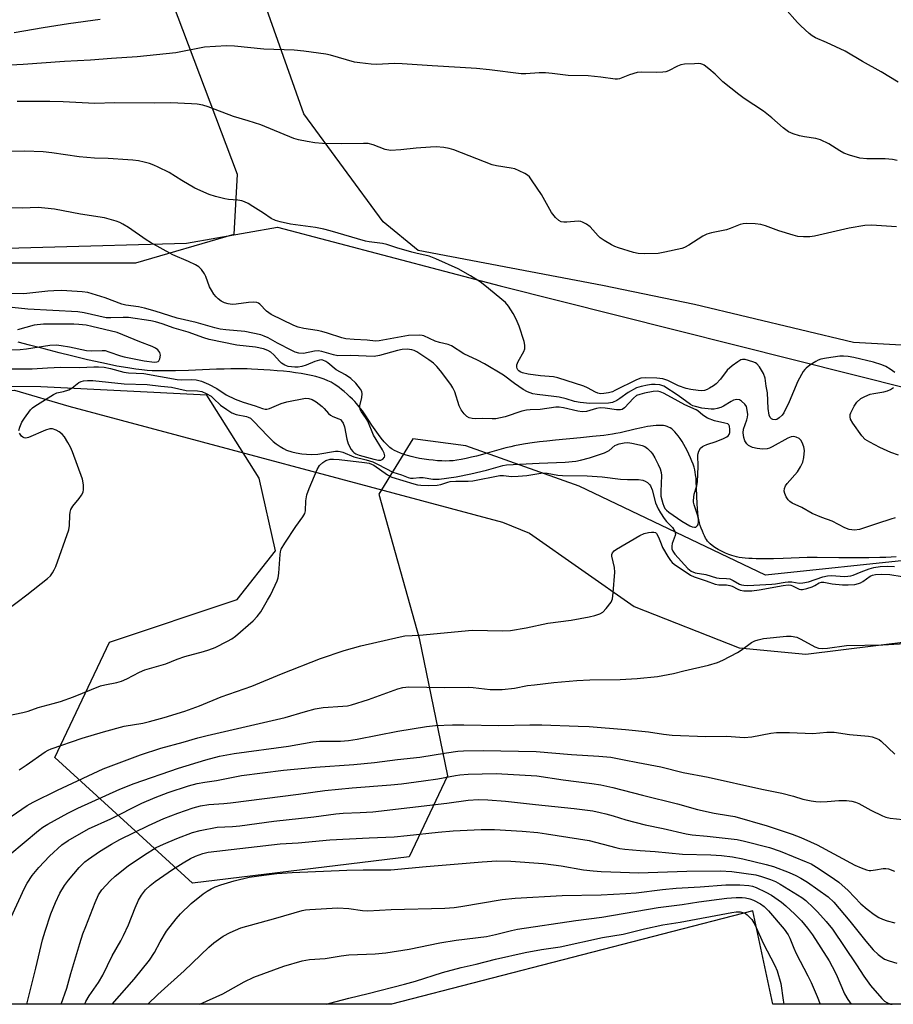
# Model space of a CAD drawing. Units: inches. Extents: x 1189771 to 1195772, y 557456 to 561458.
# Drawn here: x 1192168 to 1192432, y 557456 to 557754 of the extents above; entities that cross this region are included whole.
import ezdxf

# ---------------------------------------------------------------- set-up
doc = ezdxf.new("R2010")
doc.units = ezdxf.units.IN
doc.header["$MEASUREMENT"] = 0
for name, color, linetype in [('HYDRO-Single Line Stream', 4, 'Continuous'), ('NTRL-Pasture Land', 2, 'Continuous'), ('NTRL-Trees', 3, 'Continuous'), ('Undefined', 1, 'Continuous')]:
    doc.layers.add(name, color=color, linetype=linetype)

msp = doc.modelspace()

# ---------------------------------------------------------------- linework, layer by layer
at = {"layer": 'HYDRO-Single Line Stream'}
msp.add_lwpolyline([(1192432.88, 557591.26), (1192431.38, 557591.17), (1192429.73, 557591.09), (1192427.94, 557591.03), (1192424.58, 557590.96), (1192420.81, 557590.94), (1192415.52, 557590.98), (1192408.98, 557591.04), (1192405.97, 557591.03), (1192403.51, 557590.98), (1192398.62, 557590.75), (1192395.7, 557590.65), (1192392.91, 557590.62), (1192390.47, 557590.65), (1192389.28, 557590.7), (1192388.23, 557590.77), (1192387.21, 557590.85), (1192386.23, 557590.97), (1192385.38, 557591.09), (1192384.58, 557591.24), (1192383.82, 557591.41), (1192383.12, 557591.6), (1192382.27, 557591.91), (1192381.19, 557592.36), (1192380.04, 557592.92), (1192379, 557593.48), (1192378.02, 557594.08), (1192377.22, 557594.64), (1192376.54, 557595.18), (1192376.06, 557595.65), (1192375.77, 557596.01), (1192375.48, 557596.44), (1192375.2, 557596.93), (1192374.87, 557597.56), (1192374.56, 557598.24), (1192374.22, 557599.03), (1192373.87, 557599.91), (1192373.59, 557600.68), (1192373.33, 557601.51), (1192373.12, 557602.4), (1192372.95, 557603.46), (1192372.8, 557604.67), (1192372.71, 557605.82), (1192372.63, 557607.23), (1192372.48, 557612.06), (1192372.38, 557614.06), (1192372.3, 557615.06), (1192372.19, 557616.01), (1192372.07, 557616.81), (1192371.91, 557617.57), (1192371.7, 557618.35), (1192371.4, 557619.29), (1192371.07, 557620.18), (1192370.64, 557621.23), (1192370.16, 557622.29), (1192369.7, 557623.25), (1192369.14, 557624.32), (1192368.61, 557625.25), (1192368.07, 557626.14), (1192367.5, 557626.99), (1192366.94, 557627.79), (1192366.43, 557628.43), (1192365.93, 557629), (1192365.43, 557629.51), (1192364.94, 557629.94), (1192364.46, 557630.28), (1192364.02, 557630.51), (1192363.53, 557630.7), (1192362.99, 557630.83), (1192362.41, 557630.93), (1192361.78, 557630.98), (1192361.03, 557630.99), (1192360.23, 557630.96), (1192359.29, 557630.87), (1192358.53, 557630.78), (1192357.64, 557630.64), (1192355.82, 557630.3), (1192353.85, 557629.86), (1192349.33, 557628.79), (1192348.07, 557628.52), (1192347.08, 557628.34), (1192344.39, 557627.97), (1192341.02, 557627.59), (1192337.33, 557627.22), (1192329.78, 557626.5), (1192327.19, 557626.24), (1192324.9, 557625.98), (1192322.7, 557625.7), (1192320.72, 557625.42), (1192318.96, 557625.12), (1192317.42, 557624.82), (1192316.26, 557624.54), (1192314.8, 557624.16), (1192307.66, 557622.19), (1192305.91, 557621.72), (1192304.4, 557621.34), (1192302.73, 557620.96), (1192301.24, 557620.66), (1192299.92, 557620.45), (1192298.8, 557620.31), (1192297.75, 557620.24), (1192296.61, 557620.22), (1192295.39, 557620.25), (1192294.11, 557620.32), (1192292.78, 557620.43), (1192291.43, 557620.59), (1192290.06, 557620.79), (1192288.69, 557621.02), (1192287.35, 557621.3), (1192286.15, 557621.58), (1192284.99, 557621.9), (1192283.88, 557622.24), (1192282.85, 557622.61), (1192281.98, 557622.97), (1192281.1, 557623.39), (1192280.41, 557623.8), (1192280.08, 557624.01), (1192279.67, 557624.33), (1192279.26, 557624.68), (1192278.85, 557625.07), (1192278.43, 557625.49), (1192277.94, 557626.04), (1192277.03, 557627.14), (1192276.21, 557628.23), (1192275.23, 557629.62), (1192274.26, 557631.05), (1192272.4, 557633.87), (1192271.36, 557635.38), (1192270.43, 557636.64), (1192270.02, 557637.15), (1192269.62, 557637.61), (1192269.07, 557638.2), (1192268.33, 557638.94), (1192267.61, 557639.63), (1192266.73, 557640.44), (1192265.84, 557641.23), (1192265.06, 557641.87), (1192264.32, 557642.46), (1192263.65, 557642.97), (1192262.85, 557643.49), (1192261.91, 557644.02), (1192260.89, 557644.49), (1192259.8, 557644.93), (1192258.55, 557645.36), (1192257.24, 557645.74), (1192255.88, 557646.08), (1192254.37, 557646.4), (1192252.82, 557646.68), (1192251.14, 557646.94), (1192249.44, 557647.16), (1192247.53, 557647.37), (1192245.64, 557647.54), (1192243.48, 557647.69), (1192237.87, 557648.02), (1192236.52, 557648.08), (1192235.09, 557648.11), (1192233.49, 557648.12), (1192231.61, 557648.1), (1192229.54, 557648.05), (1192227.2, 557647.98), (1192218.8, 557647.64), (1192214.79, 557647.51), (1192212.68, 557647.47), (1192210.87, 557647.46), (1192209.24, 557647.49), (1192207.81, 557647.54), (1192206.29, 557647.64), (1192204.61, 557647.8), (1192202.86, 557648.02), (1192201.05, 557648.27), (1192199.09, 557648.59), (1192197.08, 557648.95), (1192194.82, 557649.39), (1192192.51, 557649.87), (1192188.24, 557650.84), (1192183.35, 557652.02), (1192179.66, 557652.95), (1192175.15, 557654.11), (1192170.66, 557655.27), (1192167.25, 557656.13)], dxfattribs=at)
at = {"layer": 'NTRL-Pasture Land'}
for points in [[(1192617.4, 557856.11, 0), (1192630.2, 557621.27, 0), (1192604.49, 557619.52, 0), (1192581.42, 557618.56, 0), (1192543.93, 557636.82, 0), (1192518.94, 557647.4, 0), (1192489.14, 557652.2, 0), (1192419.93, 557656.05, 0), (1192371.87, 557667.58, 0), (1192344, 557673.35, 0), (1192308.43, 557680.08, 0), (1192288.25, 557683.92, 0), (1192277.68, 557692.57, 0), (1192253.65, 557725.25, 0), (1192226.73, 557801.19, 0)], [(1192205.59, 557781, 0), (1192233.46, 557706.99, 0), (1192232.5, 557688.73, 0), (1192202.7, 557680.08, 0), (1192158.49, 557680.08, 0), (1192127.68, 557690.72, 0), (1191994.89, 557732.27, 0)]]:
    msp.add_polyline3d(points, dxfattribs=at)
msp.add_polyline3d([(1192385.33, 557563.77, 0), (1192405.52, 557561.85, 0), (1192437.24, 557565.69, 0), (1192517.98, 557588.76, 0), (1192556.43, 557588.76, 0), (1192593.91, 557582.99, 0), (1192634.42, 557575.19, 0), (1192636.74, 557563.48, 0), (1192643.6, 557457.53, 0), (1192643.7, 557455.91, 0), (1192395.58, 557455.94, 0), (1192389.48, 557484.15, 0), (1192280.21, 557455.95, 0), (1192104.39, 557455.97, 0), (1192104.06, 557457.53, 0), (1192085.32, 557547.26, 0), (1192069.02, 557637.25, 0), (1192166.18, 557641.63, 0), (1192182.52, 557636.82, 0), (1192313.72, 557601.74, 0), (1192321.89, 557598.37, 0), (1192353.61, 557576.27, 0)], close=True, dxfattribs=at)
at = {"layer": 'NTRL-Trees'}
for points in [[(1192016.06, 557730.79), (1192057.97, 557722.89), (1192075.46, 557689.76), (1192131.19, 557683.64), (1192218.15, 557686.09), (1192245.7, 557690.99), (1192313.07, 557673.23), (1192437.38, 557642)], [(1192439.22, 557590.56), (1192393.29, 557585.66), (1192336.95, 557612.6), (1192302.66, 557624.85), (1192286.61, 557626.91), (1192276.32, 557610.15), (1192288.57, 557566.67), (1192297.15, 557525.03), (1192285.51, 557500.54), (1192219.98, 557492.57), (1192178.34, 557530.54), (1192194.88, 557565.45), (1192233.46, 557578.31), (1192245.09, 557593.01), (1192240.19, 557615.05), (1192224.27, 557640.16), (1192174.05, 557642.61), (1192101.18, 557643.22), (1192077.3, 557629.75), (1192081.58, 557600.97), (1192084.65, 557559.32), (1192061.37, 557552.59), (1192030.75, 557581.98)]]:
    msp.add_lwpolyline(points, dxfattribs=at)
at = {"layer": 'Undefined'}
for points, elevation in [([(1192432.59, 557603.03), (1192431.24, 557602.67), (1192427.2, 557601.35), (1192421.74, 557599.47), (1192420.28, 557599.28), (1192418.67, 557599.48), (1192417.34, 557600.01), (1192413.49, 557602.05), (1192410.39, 557603.16), (1192407.46, 557604.38), (1192404.31, 557606.13), (1192401.39, 557607.51), (1192400.72, 557607.94), (1192400.14, 557608.48), (1192399.57, 557609.37), (1192399.16, 557610.37), (1192399, 557611.14), (1192399.06, 557611.96), (1192399.37, 557612.71), (1192399.85, 557613.4), (1192403, 557616.98), (1192403.93, 557618.51), (1192404.56, 557619.85), (1192404.9, 557621.29), (1192405.09, 557623.37), (1192404.94, 557624.49), (1192404.45, 557625.78), (1192404.04, 557626.48), (1192403.5, 557627.02), (1192402.63, 557627.48), (1192401.8, 557627.62), (1192401.09, 557627.52), (1192400.1, 557627.16), (1192395.32, 557624.52), (1192394.55, 557624.14), (1192393.77, 557623.88), (1192392.43, 557623.79), (1192390.76, 557623.96), (1192389.43, 557624.32), (1192388.22, 557624.91), (1192387.63, 557625.42), (1192387.08, 557626.33), (1192386.72, 557627.36), (1192386.53, 557628.73), (1192386.65, 557629.88), (1192387.66, 557632.63), (1192387.89, 557633.47), (1192387.96, 557634.29), (1192387.82, 557635.64), (1192387.52, 557636.67), (1192387.07, 557637.37), (1192386.1, 557638.37), (1192385.43, 557638.77), (1192384.69, 557638.85), (1192383.67, 557638.64), (1192382.88, 557638.24), (1192380.6, 557636.78), (1192379.79, 557636.44), (1192378.65, 557636.12), (1192377.79, 557635.95), (1192376.91, 557635.89), (1192374.04, 557636.25), (1192372.09, 557636.67), (1192371.36, 557636.94), (1192370.65, 557637.3), (1192366.86, 557640.03), (1192362.53, 557642.89), (1192361.38, 557643.27), (1192359.95, 557643.38), (1192358.8, 557643.35), (1192357.66, 557643.2), (1192355.7, 557642.76), (1192354.34, 557642.32), (1192351.73, 557640.94), (1192349.28, 557639.12), (1192348.34, 557638.53), (1192347.07, 557637.95), (1192345.8, 557637.69), (1192340.22, 557637.65), (1192337.24, 557637.93), (1192335.49, 557638.24), (1192333.04, 557639.01), (1192330.92, 557639.53), (1192329.32, 557639.78), (1192324.26, 557640.34), (1192322.9, 557640.59), (1192321.32, 557641.14), (1192320.04, 557641.85), (1192317.35, 557643.67), (1192314.09, 557646.14), (1192308.32, 557649.63), (1192306.24, 557650.75), (1192302.08, 557652.64), (1192298.35, 557655.02), (1192297.36, 557655.42), (1192294.71, 557656.07), (1192293.39, 557656.47), (1192289.98, 557658.09), (1192289.44, 557658.22), (1192288.58, 557658.29), (1192285.34, 557658.18), (1192276.45, 557656.6), (1192275.29, 557656.46), (1192272.78, 557656.75), (1192268.84, 557656.94), (1192266.35, 557657.19), (1192265.12, 557657.48), (1192260.81, 557658.94), (1192259.12, 557659.4), (1192257.7, 557659.69), (1192253.65, 557660.28), (1192251.92, 557660.72), (1192250.66, 557661.19), (1192243.77, 557664.5), (1192242.38, 557665.57), (1192240.36, 557667.62), (1192239.93, 557667.94), (1192239.44, 557668.14), (1192238.35, 557668.26), (1192236.92, 557668.2), (1192233.14, 557667.67), (1192231.99, 557667.58), (1192230.81, 557667.72), (1192229.68, 557668.03), (1192228.67, 557668.57), (1192227.74, 557669.24), (1192227.16, 557669.83), (1192226.48, 557670.72), (1192225.7, 557671.88), (1192225.17, 557672.86), (1192224, 557676.04), (1192223.65, 557676.81), (1192222.7, 557678.17), (1192221.9, 557678.94), (1192220.9, 557679.54), (1192218.77, 557680.59), (1192214.05, 557682.61), (1192207.26, 557686.3), (1192205.99, 557687.07), (1192200.62, 557690.83), (1192198.92, 557691.9), (1192197.96, 557692.38), (1192196.9, 557692.76), (1192193.35, 557693.76), (1192186.11, 557694.91), (1192178.23, 557696.38), (1192175.29, 557696.74), (1192173.31, 557696.89), (1192168.49, 557696.7), (1192164.08, 557696.77)], 346), ([(1192167.48, 557629.44), (1192167.7, 557630.45), (1192168.36, 557631.97), (1192169.12, 557633.18), (1192171.01, 557635.68), (1192171.59, 557636.29), (1192172.26, 557636.83), (1192177.91, 557640.39), (1192178.96, 557640.83), (1192180.95, 557641.22), (1192182.54, 557641.78), (1192183.53, 557642.32), (1192185.64, 557643.92), (1192186.29, 557644.24), (1192186.96, 557644.43), (1192188.24, 557644.58), (1192189.83, 557644.58), (1192199.28, 557643.6), (1192206.25, 557643.33), (1192210.36, 557642.85), (1192213.64, 557642.59), (1192218.02, 557641.51), (1192221.49, 557641.42), (1192222.79, 557641.23), (1192224.09, 557640.67), (1192225.59, 557639.79), (1192226.37, 557639.16), (1192228.47, 557637.16), (1192230.4, 557635.77), (1192231.9, 557634.81), (1192233.14, 557634.29), (1192236.3, 557633.65), (1192236.85, 557633.47), (1192237.49, 557633.14), (1192238.46, 557632.3), (1192242.72, 557627.72), (1192244.35, 557626.1), (1192245.24, 557625.41), (1192246.46, 557624.6), (1192247.46, 557624.01), (1192248.46, 557623.54), (1192249.99, 557622.99), (1192251.35, 557622.67), (1192253.03, 557622.43), (1192255.87, 557622.22), (1192257.93, 557622.34), (1192263.21, 557623.16), (1192264.08, 557623.18), (1192264.66, 557623.1), (1192265.5, 557622.85), (1192268.8, 557621.52), (1192272.47, 557620.58), (1192274.55, 557619.93), (1192276.14, 557619.21), (1192280.59, 557616.85), (1192283.19, 557616.05), (1192285.19, 557615.25), (1192285.88, 557615.07), (1192286.69, 557615.05), (1192288.63, 557615.19), (1192289.79, 557615.2), (1192292.71, 557614.77), (1192294.55, 557614.75), (1192299.76, 557615.45), (1192304.22, 557616.32), (1192308.91, 557617.41), (1192313.81, 557618.86), (1192314.92, 557619.1), (1192324.87, 557619.61), (1192332.72, 557619.9), (1192335.97, 557620.17), (1192337.36, 557620.44), (1192340.1, 557621.15), (1192344.58, 557622.72), (1192346.07, 557623.45), (1192347.76, 557624.87), (1192348.27, 557625.12), (1192349.09, 557625.39), (1192350.52, 557625.7), (1192351.68, 557625.78), (1192352.85, 557625.63), (1192355.18, 557625.16), (1192356.03, 557624.93), (1192356.8, 557624.6), (1192357.66, 557623.97), (1192358.61, 557623.02), (1192359.09, 557622.36), (1192359.8, 557621.17), (1192360.86, 557619.17), (1192361.49, 557617.82), (1192361.79, 557616.73), (1192361.89, 557615.89), (1192361.64, 557611), (1192361.69, 557609.6), (1192362.25, 557607.34), (1192362.56, 557606.52), (1192362.9, 557605.9), (1192363.4, 557605.32), (1192364.08, 557604.76), (1192368, 557602), (1192370.4, 557600.64), (1192371.12, 557600.33), (1192371.8, 557600.18), (1192372.21, 557600.25), (1192372.73, 557600.67), (1192372.96, 557601.07), (1192373.09, 557601.8), (1192373.05, 557602.6), (1192372.88, 557603.69), (1192371.71, 557606.97), (1192371.54, 557607.8), (1192371.52, 557608.33), (1192371.77, 557610.17), (1192372.54, 557612.75), (1192372.75, 557613.9), (1192372.91, 557618.53), (1192372.89, 557621.99), (1192372.93, 557622.52), (1192373.12, 557623.24), (1192373.66, 557624.08), (1192374.24, 557624.6), (1192374.66, 557624.86), (1192375.56, 557625.24), (1192378.37, 557626.08), (1192380.56, 557627), (1192381.58, 557627.53), (1192382.01, 557627.85), (1192382.29, 557628.23), (1192382.49, 557628.86), (1192382.57, 557629.71), (1192382.44, 557630.77), (1192382.22, 557631.18), (1192381.9, 557631.42), (1192381.01, 557631.71), (1192377.92, 557632.41), (1192375.82, 557633.22), (1192374.34, 557634.06), (1192372.87, 557635.41), (1192372.35, 557635.73), (1192368.91, 557637.22), (1192364.93, 557639.48), (1192362.44, 557640.76), (1192361.49, 557641.16), (1192360.69, 557641.32), (1192359.35, 557641.21), (1192356.73, 557640.7), (1192355.3, 557640.37), (1192354.31, 557640), (1192353.34, 557639.25), (1192350.64, 557636.31), (1192349.98, 557635.84), (1192349.42, 557635.66), (1192348.29, 557635.67), (1192344.77, 557636.21), (1192343.32, 557636.29), (1192342.2, 557636.1), (1192339.14, 557635.22), (1192337.82, 557635.09), (1192336.5, 557635.3), (1192332.21, 557636.32), (1192330.91, 557636.46), (1192329.85, 557636.47), (1192325.2, 557635.81), (1192322.09, 557635.72), (1192320.99, 557635.6), (1192319.57, 557635.25), (1192314.52, 557633.6), (1192311.72, 557633.03), (1192310.61, 557632.96), (1192307.85, 557633.05), (1192305.7, 557632.94), (1192304.54, 557633.09), (1192303.71, 557633.32), (1192302.97, 557633.71), (1192302.17, 557634.52), (1192301.29, 557635.68), (1192300.64, 557636.96), (1192299.3, 557641.11), (1192298.76, 557642.38), (1192298.09, 557643.4), (1192295, 557647.52), (1192293.94, 557648.81), (1192292.9, 557649.82), (1192291.47, 557650.87), (1192287.8, 557653.23), (1192287.08, 557653.61), (1192286.33, 557653.87), (1192284.96, 557654.06), (1192283.39, 557653.92), (1192282.01, 557653.61), (1192276.58, 557652.12), (1192274.89, 557651.84), (1192267.76, 557652.12), (1192263.91, 557652.08), (1192262.63, 557652.32), (1192259.1, 557653.32), (1192258, 557653.5), (1192256.89, 557653.42), (1192253.53, 557652.79), (1192252.11, 557652.86), (1192251.08, 557653.15), (1192250.05, 557653.61), (1192245.67, 557655.84), (1192242.89, 557657.47), (1192241.68, 557658.03), (1192240.66, 557658.4), (1192235.77, 557659.44), (1192230.07, 557659.87), (1192228.39, 557660.11), (1192226.7, 557660.47), (1192221.11, 557662.12), (1192215.29, 557663.45), (1192208.72, 557665.53), (1192205.43, 557666.48), (1192203.64, 557666.86), (1192199.85, 557667.37), (1192198.56, 557667.67), (1192193.55, 557669.58), (1192188.34, 557671.16), (1192186.62, 557671.39), (1192181.99, 557671.71), (1192180.28, 557671.75), (1192178.01, 557671.71), (1192176.26, 557671.58), (1192168.98, 557670.74), (1192165.17, 557670.86)], 344), ([(1192165.01, 557648.06), (1192171.48, 557648.09), (1192176.09, 557648.43), (1192180.15, 557648.6), (1192185.92, 557648.5), (1192190.14, 557648.74), (1192191.52, 557648.74), (1192193.27, 557648.57), (1192195.22, 557648.2), (1192199.19, 557647.08), (1192200.58, 557646.94), (1192205.23, 557646.73), (1192215.38, 557644.86), (1192216.6, 557644.76), (1192219.79, 557644.89), (1192221.13, 557644.8), (1192222.74, 557644.35), (1192224.85, 557643.47), (1192227.35, 557642.11), (1192230.2, 557640.22), (1192232.93, 557638.93), (1192235.26, 557637.99), (1192238.96, 557636.89), (1192241.18, 557636.07), (1192241.95, 557635.87), (1192242.47, 557635.87), (1192243.25, 557636.07), (1192246.76, 557637.65), (1192248.51, 557638.13), (1192254.16, 557639.19), (1192255.18, 557639.14), (1192256.14, 557638.83), (1192257.41, 557638.1), (1192259.2, 557636.73), (1192259.81, 557636.14), (1192261.11, 557634.61), (1192261.69, 557634.06), (1192262.4, 557633.67), (1192264.26, 557633.02), (1192264.7, 557632.76), (1192265.07, 557632.37), (1192265.51, 557631.65), (1192265.92, 557630.57), (1192266.69, 557626.88), (1192267.11, 557625.45), (1192267.98, 557623.75), (1192268.45, 557623.1), (1192268.8, 557622.76), (1192269.37, 557622.39), (1192270.39, 557622), (1192274.87, 557620.81), (1192276.27, 557620.53), (1192276.94, 557620.53), (1192277.59, 557620.81), (1192278.06, 557621.37), (1192278.14, 557621.83), (1192277.93, 557622.58), (1192277.43, 557623.62), (1192274.77, 557628.03), (1192273.05, 557632.29), (1192272.56, 557633.11), (1192271.13, 557635.1), (1192270.72, 557635.85), (1192270.57, 557636.37), (1192270.58, 557636.87), (1192271.21, 557639.48), (1192271.34, 557640.52), (1192271.21, 557641.27), (1192270.84, 557642), (1192269.42, 557643.81), (1192267.92, 557645.14), (1192266.29, 557646.29), (1192263.4, 557647.82), (1192260.94, 557649.9), (1192260.27, 557650.37), (1192259.39, 557650.72), (1192258.9, 557650.78), (1192258.36, 557650.72), (1192257, 557650.36), (1192254.38, 557649.21), (1192253.06, 557648.81), (1192251.98, 557648.64), (1192250.89, 557648.57), (1192248.95, 557648.78), (1192247.87, 557649.19), (1192246.88, 557649.82), (1192246.26, 557650.41), (1192244.54, 557652.33), (1192243.64, 557653.11), (1192242.75, 557653.61), (1192241.5, 557654.11), (1192239.07, 557654.66), (1192233.43, 557655.25), (1192225.01, 557656.95), (1192223.37, 557657.46), (1192218.63, 557659.16), (1192214.42, 557660.43), (1192210.81, 557661.75), (1192208.83, 557662.33), (1192207.42, 557662.61), (1192200.62, 557663.58), (1192199.03, 557663.63), (1192195.23, 557663.49), (1192193.85, 557663.57), (1192187.17, 557665.05), (1192185.33, 557665.32), (1192170.16, 557666.18), (1192157.72, 557667.42)], 342), ([(1192164.05, 557653.83), (1192167.84, 557653.93), (1192169.76, 557654.14), (1192176.77, 557655.23), (1192178.88, 557655.32), (1192180.27, 557655.17), (1192182.81, 557654.73), (1192187.88, 557653.62), (1192189.47, 557653.53), (1192192.69, 557653.69), (1192193.55, 557653.6), (1192194.67, 557653.28), (1192198.15, 557652.01), (1192199.31, 557651.69), (1192205.31, 557650.53), (1192208.51, 557650.15), (1192209.23, 557650.18), (1192209.62, 557650.33), (1192209.78, 557650.48), (1192210.09, 557651.15), (1192210.25, 557652.25), (1192210.09, 557653.03), (1192209.46, 557653.89), (1192208.8, 557654.39), (1192207.78, 557654.86), (1192204.02, 557656.24), (1192197.2, 557659.08), (1192189.51, 557660.93), (1192187.82, 557661.26), (1192185.55, 557661.54), (1192184.13, 557661.62), (1192176.64, 557661.64), (1192174.91, 557661.58), (1192172.07, 557661.26), (1192167.08, 557659.85)], 340), ([(1192164.02, 557575.33), (1192169.89, 557579.76), (1192176.15, 557584.72), (1192177, 557585.52), (1192177.63, 557586.37), (1192178.16, 557587.29), (1192178.62, 557588.37), (1192182.57, 557599.36), (1192182.81, 557600.75), (1192182.82, 557603.87), (1192182.97, 557604.74), (1192183.22, 557605.58), (1192183.79, 557606.59), (1192185.69, 557608.91), (1192186.37, 557609.86), (1192186.86, 557610.84), (1192187.05, 557611.63), (1192187.01, 557613.06), (1192186.69, 557614.78), (1192183.7, 557623.04), (1192183.12, 557624.37), (1192182.29, 557625.86), (1192181.24, 557627.55), (1192180.55, 557628.39), (1192179.69, 557629.06), (1192178.69, 557629.58), (1192177.65, 557629.95), (1192176.86, 557630), (1192175.52, 557629.59), (1192170.35, 557627.37), (1192169.55, 557627.17), (1192169.06, 557627.19), (1192168.63, 557627.41), (1192168.25, 557627.77), (1192167.64, 557628.69)], 344), ([(1192163.26, 557543.03), (1192168.61, 557544.18), (1192170.28, 557544.61), (1192173.29, 557545.71), (1192177.85, 557546.88), (1192180.04, 557547.54), (1192183.96, 557548.87), (1192192.11, 557552.19), (1192193.46, 557552.54), (1192197.1, 557553.26), (1192198.48, 557553.68), (1192200.07, 557554.35), (1192203.94, 557556.38), (1192205.57, 557557.02), (1192211.94, 557558.93), (1192215.33, 557560.28), (1192217.67, 557561.09), (1192223.33, 557562.59), (1192224.95, 557563.12), (1192226.81, 557563.87), (1192230.57, 557565.71), (1192231.84, 557566.43), (1192232.97, 557567.25), (1192238.37, 557571.85), (1192239.53, 557573.17), (1192240.6, 557574.57), (1192242.69, 557578.11), (1192243.53, 557579.68), (1192244.95, 557582.66), (1192245.56, 557584.03), (1192245.85, 557584.86), (1192246.06, 557586.31), (1192246.46, 557591.93), (1192246.58, 557592.79), (1192246.83, 557593.61), (1192247.86, 557595.36), (1192251.25, 557600.46), (1192253.34, 557603.36), (1192253.93, 557604.37), (1192254.14, 557605.15), (1192254.26, 557608.19), (1192254.59, 557610.01), (1192255.29, 557611.96), (1192257.68, 557617.7), (1192258.44, 557618.83), (1192259.39, 557619.8), (1192260.34, 557620.34), (1192261.62, 557620.74), (1192262.68, 557620.82), (1192264.34, 557620.71), (1192272.04, 557619.79), (1192273.44, 557619.54), (1192274.1, 557619.3), (1192274.79, 557618.94), (1192278.97, 557616.05), (1192280.25, 557615.33), (1192286.93, 557613.28), (1192288.03, 557613.05), (1192289.04, 557612.95), (1192291.46, 557612.84), (1192294.03, 557612.94), (1192295.14, 557613.11), (1192297.23, 557613.87), (1192297.94, 557614.03), (1192299.6, 557614.16), (1192303.35, 557614.17), (1192304.75, 557614.26), (1192312.94, 557615.81), (1192314.02, 557615.84), (1192316.43, 557615.56), (1192318.48, 557615.62), (1192321.12, 557615.85), (1192325.92, 557616.64), (1192327.3, 557616.55), (1192330.47, 557615.98), (1192331.86, 557615.81), (1192339.37, 557615.75), (1192343.92, 557615.4), (1192349.48, 557614.71), (1192351.53, 557614.64), (1192354.86, 557614.66), (1192356.22, 557614.46), (1192356.94, 557614.15), (1192357.61, 557613.7), (1192358.2, 557613.14), (1192358.5, 557612.72), (1192358.99, 557611.53), (1192360.05, 557607.59), (1192360.82, 557605.81), (1192361.58, 557604.51), (1192362.7, 557602.85), (1192363.41, 557601.96), (1192365.14, 557600.08), (1192365.86, 557598.92), (1192366.05, 557598.17), (1192366, 557597.65), (1192365.12, 557595.27), (1192364.94, 557594.45), (1192365, 557593.66), (1192365.29, 557592.96), (1192365.93, 557592.05), (1192369.81, 557587.67), (1192370.83, 557586.88), (1192372, 557586.45), (1192375.31, 557585.9), (1192378.52, 557584.9), (1192379.34, 557584.8), (1192381.52, 557584.74), (1192382.52, 557584.55), (1192383.51, 557584.13), (1192385.43, 557583), (1192386.08, 557582.75), (1192386.78, 557582.64), (1192387.93, 557582.62), (1192395.23, 557582.93), (1192396.39, 557583.07), (1192399.29, 557583.63), (1192400.16, 557583.72), (1192401.24, 557583.65), (1192403.45, 557583.26), (1192404.59, 557583.33), (1192406.29, 557583.72), (1192410.68, 557585.18), (1192412.05, 557585.5), (1192413.15, 557585.55), (1192417.31, 557585.32), (1192419.09, 557585.46), (1192419.8, 557585.68), (1192422.25, 557586.74), (1192424.67, 557587.6), (1192426.12, 557587.99), (1192428.03, 557588.28), (1192430.36, 557588.39), (1192432.38, 557588.37)], 346), ([(1192222.17, 557455.95), (1192229.16, 557459.12), (1192235.64, 557462.69), (1192238.5, 557464.08), (1192247.57, 557467.42), (1192253.15, 557469.09), (1192255.4, 557469.51), (1192260.1, 557469.74), (1192264.97, 557470.56), (1192267.23, 557470.84), (1192275.27, 557471.22), (1192278.48, 557471.52), (1192285.48, 557472.57), (1192294.78, 557474.46), (1192299.73, 557475.33), (1192308.93, 557476.39), (1192311.66, 557476.98), (1192316.52, 557478.26), (1192318.3, 557478.62), (1192335.94, 557481.22), (1192343.85, 557482.29), (1192360.87, 557485.14), (1192368.12, 557486.08), (1192373.19, 557486.94), (1192381.61, 557488.01), (1192384.47, 557488.2), (1192386.21, 557488.2), (1192387.31, 557488.1), (1192388.61, 557487.81), (1192389.68, 557487.39), (1192391.76, 557486.3), (1192392.95, 557485.47), (1192394.18, 557484.22), (1192398.96, 557478.63), (1192400.22, 557476.94), (1192400.7, 557475.93), (1192401.86, 557472.88), (1192402.58, 557471.25), (1192406.16, 557464.48), (1192407.12, 557462.51), (1192408.97, 557458.26), (1192409.9, 557455.94)], 366), ([(1192260.48, 557455.95), (1192261.56, 557456.27), (1192267.29, 557457.78), (1192273.13, 557459.18), (1192284.07, 557461.97), (1192287.41, 557462.93), (1192295.57, 557465.54), (1192301.3, 557467.09), (1192305.81, 557468.08), (1192311.66, 557469.55), (1192320.58, 557471.55), (1192325.57, 557472.46), (1192331.21, 557473.32), (1192343.99, 557476.1), (1192350.25, 557477.1), (1192356.71, 557478.75), (1192362.3, 557479.99), (1192367.46, 557480.74), (1192383.09, 557483.71), (1192384.46, 557483.87), (1192385.66, 557483.84), (1192386.78, 557483.57), (1192387.29, 557483.34), (1192387.75, 557483.01), (1192389.15, 557481.53), (1192390.09, 557480.04), (1192392.59, 557474.4), (1192396.09, 557467.63), (1192396.8, 557466.04), (1192397.95, 557462.2), (1192398.61, 557457.18), (1192398.85, 557455.94)], 368)]:
    msp.add_lwpolyline(points, dxfattribs=dict(at, elevation=elevation))
for points in [[(1192433.41, 557734.8, 354), (1192428.29, 557737.9, 354), (1192422.69, 557741.03, 354), (1192417.39, 557744.14, 354), (1192411.8, 557746.8, 354), (1192408.4, 557748.21, 354), (1192407.45, 557748.79, 354), (1192406.56, 557749.51, 354), (1192403.98, 557751.85, 354), (1192402.95, 557752.88, 354), (1192399.09, 557757.32, 354)], [(1192192.03, 557753.77, 354), (1192182.49, 557752.48, 354), (1192174.84, 557751.27, 354), (1192166.01, 557749.75, 354)], [(1192433.19, 557711.14, 352), (1192431.77, 557711.44, 352), (1192429.47, 557711.62, 352), (1192424, 557711.58, 352), (1192421.82, 557711.86, 352), (1192418.7, 557712.71, 352), (1192417.05, 557713.3, 352), (1192415.81, 557713.99, 352), (1192412.45, 557716.15, 352), (1192409.95, 557717.39, 352), (1192408.56, 557717.76, 352), (1192405.1, 557718.31, 352), (1192403.65, 557718.61, 352), (1192401.64, 557719.2, 352), (1192400.3, 557719.82, 352), (1192398.61, 557721.01, 352), (1192395.19, 557724.04, 352), (1192392.72, 557726.01, 352), (1192386.91, 557729.85, 352), (1192385.25, 557731.05, 352), (1192380.43, 557734.89, 352), (1192378.08, 557737.22, 352), (1192376.13, 557738.88, 352), (1192374.78, 557739.9, 352), (1192374.31, 557740.16, 352), (1192373.79, 557740.32, 352), (1192372.95, 557740.4, 352), (1192371.79, 557740.37, 352), (1192368.86, 557740.2, 352), (1192367.71, 557740.04, 352), (1192366.7, 557739.67, 352), (1192363.97, 557738.21, 352), (1192363.13, 557737.95, 352), (1192362.26, 557737.8, 352), (1192360.48, 557737.71, 352), (1192355.68, 557737.84, 352), (1192354.52, 557737.74, 352), (1192352.13, 557737.03, 352), (1192349.14, 557735.83, 352), (1192348.59, 557735.71, 352), (1192347.79, 557735.66, 352), (1192343.53, 557736.27, 352), (1192339.68, 557736.73, 352), (1192333.66, 557736.78, 352), (1192328.75, 557737.46, 352), (1192326.78, 557737.59, 352), (1192324.84, 557737.58, 352), (1192320.79, 557737.31, 352), (1192319.36, 557737.32, 352), (1192309.84, 557738.55, 352), (1192305.85, 557738.94, 352), (1192300.9, 557739.28, 352), (1192292.52, 557739.7, 352), (1192283.38, 557740.38, 352), (1192281.03, 557740.42, 352), (1192275.76, 557740.19, 352), (1192274.03, 557740.26, 352), (1192270.59, 557740.62, 352), (1192268.98, 557740.9, 352), (1192261.77, 557742.96, 352), (1192260.34, 557743.3, 352), (1192253.65, 557744.19, 352), (1192250.73, 557744.47, 352), (1192241.56, 557744.81, 352), (1192232.73, 557745.67, 352), (1192230.29, 557745.81, 352), (1192223.58, 557745.4, 352), (1192214.94, 557743.65, 352), (1192203.25, 557742.45, 352), (1192195.45, 557741.94, 352), (1192189.08, 557741.43, 352), (1192181.22, 557741.03, 352), (1192168.76, 557740.11, 352), (1192162.87, 557739.82, 352)], [(1192432.91, 557691.01, 350), (1192425.36, 557691.51, 350), (1192423.41, 557691.47, 350), (1192418.65, 557690.6, 350), (1192408.15, 557688.24, 350), (1192406.72, 557688.05, 350), (1192404.77, 557688.03, 350), (1192403.1, 557688.14, 350), (1192401.71, 557688.48, 350), (1192397.31, 557689.84, 350), (1192393.27, 557691.32, 350), (1192391.9, 557691.73, 350), (1192390.2, 557691.95, 350), (1192387.63, 557692.09, 350), (1192386.58, 557691.98, 350), (1192385.61, 557691.73, 350), (1192382.63, 557690.51, 350), (1192381.53, 557690.13, 350), (1192376.96, 557689.25, 350), (1192375.59, 557688.87, 350), (1192374.31, 557688.18, 350), (1192370.11, 557685.46, 350), (1192368.82, 557684.78, 350), (1192368, 557684.49, 350), (1192362.86, 557683.37, 350), (1192360.85, 557683.01, 350), (1192356.8, 557682.84, 350), (1192354.76, 557682.98, 350), (1192353.34, 557683.32, 350), (1192348.82, 557684.67, 350), (1192347.72, 557685.06, 350), (1192346.69, 557685.57, 350), (1192344.5, 557686.94, 350), (1192343.34, 557687.76, 350), (1192342.69, 557688.36, 350), (1192340.28, 557691, 350), (1192339.16, 557691.83, 350), (1192337.96, 557692.49, 350), (1192337.45, 557692.66, 350), (1192336.63, 557692.74, 350), (1192333.2, 557692.45, 350), (1192332.35, 557692.44, 350), (1192331.53, 557692.6, 350), (1192330.79, 557692.97, 350), (1192329.78, 557693.89, 350), (1192328.58, 557695.42, 350), (1192325.57, 557700.8, 350), (1192322.76, 557704.98, 350), (1192321.88, 557706.15, 350), (1192321.27, 557706.72, 350), (1192320.56, 557707.16, 350), (1192318.78, 557708.02, 350), (1192317.48, 557708.55, 350), (1192316.35, 557708.83, 350), (1192311.96, 557709.49, 350), (1192310.63, 557709.81, 350), (1192299.02, 557714.31, 350), (1192297.63, 557714.73, 350), (1192295.96, 557715, 350), (1192293.71, 557715.22, 350), (1192291.96, 557715.18, 350), (1192287.59, 557714.89, 350), (1192283.04, 557714.29, 350), (1192279.85, 557714.13, 350), (1192278.26, 557714.46, 350), (1192274.67, 557715.83, 350), (1192273.14, 557716.21, 350), (1192271.7, 557716.26, 350), (1192264.96, 557716.13, 350), (1192259.32, 557716.3, 350), (1192256.96, 557716.44, 350), (1192254.63, 557716.86, 350), (1192252.01, 557717.4, 350), (1192250.59, 557717.79, 350), (1192240.61, 557721.87, 350), (1192236.82, 557723.13, 350), (1192232.41, 557724.46, 350), (1192224.69, 557727.34, 350), (1192223.06, 557727.8, 350), (1192221.43, 557728.15, 350), (1192219.66, 557728.3, 350), (1192213.43, 557728.56, 350), (1192208.44, 557728.48, 350), (1192196.42, 557728.58, 350), (1192190.45, 557728.34, 350), (1192180.87, 557728.84, 350), (1192176.85, 557728.96, 350), (1192166.95, 557728.91, 350)], [(1192432.42, 557646.99, 348), (1192430.99, 557648.04, 348), (1192429.74, 557648.79, 348), (1192428.46, 557649.32, 348), (1192426.02, 557650.08, 348), (1192420.02, 557651.49, 348), (1192418.31, 557651.82, 348), (1192416.91, 557651.94, 348), (1192415.78, 557651.89, 348), (1192411.77, 557651.31, 348), (1192410.07, 557650.99, 348), (1192409.26, 557650.71, 348), (1192408.5, 557650.3, 348), (1192406.77, 557649.2, 348), (1192405.59, 557648.34, 348), (1192405.18, 557647.95, 348), (1192404.68, 557647.29, 348), (1192403.05, 557644.33, 348), (1192400.43, 557638.12, 348), (1192398.82, 557634.75, 348), (1192398.33, 557634.04, 348), (1192397.5, 557633.24, 348), (1192396.78, 557632.81, 348), (1192396.27, 557632.69, 348), (1192395.52, 557632.75, 348), (1192395.13, 557632.95, 348), (1192394.71, 557633.42, 348), (1192394.43, 557634.12, 348), (1192394.17, 557636.06, 348), (1192393.95, 557640.83, 348), (1192393.52, 557642.84, 348), (1192393.2, 557645.32, 348), (1192392.67, 557646.67, 348), (1192391.48, 557648.74, 348), (1192390.74, 557649.61, 348), (1192390.27, 557649.92, 348), (1192389.46, 557650.26, 348), (1192387.2, 557650.93, 348), (1192386.38, 557650.96, 348), (1192385.87, 557650.8, 348), (1192384.9, 557650.22, 348), (1192383.25, 557649.01, 348), (1192381.69, 557647.69, 348), (1192379.72, 557645, 348), (1192378.44, 557643.59, 348), (1192377.56, 557642.93, 348), (1192376.38, 557642.21, 348), (1192375.65, 557641.84, 348), (1192374.88, 557641.59, 348), (1192374.09, 557641.48, 348), (1192372.97, 557641.53, 348), (1192370.73, 557641.84, 348), (1192369.35, 557642.13, 348), (1192366.96, 557642.97, 348), (1192363.77, 557644.58, 348), (1192362.23, 557645.12, 348), (1192360.49, 557645.32, 348), (1192356.95, 557645.43, 348), (1192355.56, 557645.26, 348), (1192354.25, 557644.82, 348), (1192347.78, 557641.52, 348), (1192346.99, 557641.19, 348), (1192345.87, 557640.88, 348), (1192344.45, 557640.63, 348), (1192343.36, 557640.58, 348), (1192342.61, 557640.71, 348), (1192341.85, 557641.01, 348), (1192339.42, 557642.36, 348), (1192338.38, 557642.82, 348), (1192330.5, 557645.36, 348), (1192329.17, 557645.64, 348), (1192325.28, 557645.95, 348), (1192321.54, 557646.5, 348), (1192319.83, 557646.88, 348), (1192319.1, 557647.2, 348), (1192318.69, 557647.48, 348), (1192318.38, 557647.81, 348), (1192318.16, 557648.2, 348), (1192318.06, 557648.64, 348), (1192318.09, 557649.33, 348), (1192318.51, 557650.36, 348), (1192320.24, 557653.37, 348), (1192320.48, 557654.17, 348), (1192320.51, 557655.3, 348), (1192320.27, 557656.41, 348), (1192318.77, 557660.99, 348), (1192317.87, 557663.08, 348), (1192316.97, 557664.86, 348), (1192315.55, 557667.01, 348), (1192314.64, 557668.12, 348), (1192308.45, 557673.33, 348), (1192307.03, 557674.39, 348), (1192304.08, 557676.28, 348), (1192300.31, 557678.36, 348), (1192293.55, 557681.38, 348), (1192291.62, 557682.15, 348), (1192290.3, 557682.5, 348), (1192287.96, 557682.95, 348), (1192286.28, 557683.4, 348), (1192281.82, 557684.68, 348), (1192278.78, 557685.75, 348), (1192277.41, 557686, 348), (1192273.47, 557686.47, 348), (1192272.32, 557686.69, 348), (1192261.67, 557689.89, 348), (1192259.74, 557690.39, 348), (1192257.2, 557690.86, 348), (1192249.64, 557691.89, 348), (1192246.46, 557692.56, 348), (1192245.04, 557692.95, 348), (1192243.73, 557693.58, 348), (1192241.46, 557695.14, 348), (1192238.26, 557697.18, 348), (1192236.77, 557698.1, 348), (1192235.74, 557698.62, 348), (1192234.9, 557698.9, 348), (1192233.74, 557699.14, 348), (1192230.84, 557699.34, 348), (1192229.71, 557699.5, 348), (1192226.93, 557700.22, 348), (1192225.01, 557700.83, 348), (1192220.73, 557702.78, 348), (1192216.76, 557705.1, 348), (1192212.93, 557707.47, 348), (1192209.61, 557709.14, 348), (1192208.31, 557709.73, 348), (1192206.98, 557710.19, 348), (1192205.35, 557710.64, 348), (1192203.66, 557710.97, 348), (1192201.94, 557711.23, 348), (1192200.45, 557711.35, 348), (1192194.5, 557711.7, 348), (1192190.33, 557711.8, 348), (1192185.74, 557712.17, 348), (1192177.4, 557713.46, 348), (1192174.76, 557713.75, 348), (1192169.25, 557713.93, 348), (1192159.99, 557713.73, 348)], [(1192433.57, 557622.02, 348), (1192431.24, 557622.79, 348), (1192427.95, 557624.31, 348), (1192424.9, 557625.89, 348), (1192423.46, 557626.78, 348), (1192422.47, 557627.81, 348), (1192419.73, 557631.63, 348), (1192419.03, 557632.87, 348), (1192418.9, 557633.6, 348), (1192418.97, 557634.33, 348), (1192419.12, 557634.83, 348), (1192420.16, 557636.83, 348), (1192420.97, 557637.99, 348), (1192422.18, 557639.11, 348), (1192423.39, 557639.78, 348), (1192424.94, 557640.4, 348), (1192426.11, 557640.66, 348), (1192429.07, 557641.13, 348), (1192430.22, 557641.42, 348), (1192431.16, 557641.87, 348), (1192432.01, 557642.48, 348)], [(1192167.51, 557526.78, 348), (1192169.66, 557528.21, 348), (1192175.39, 557532.27, 348), (1192176.28, 557532.8, 348), (1192177.23, 557533.21, 348), (1192186.62, 557536.39, 348), (1192193.08, 557538.33, 348), (1192199.29, 557540, 348), (1192204.91, 557540.96, 348), (1192206.93, 557541.43, 348), (1192211.41, 557542.67, 348), (1192217.7, 557544.58, 348), (1192222.09, 557546.2, 348), (1192228.69, 557548.9, 348), (1192237.92, 557552.1, 348), (1192246.87, 557555.81, 348), (1192258.69, 557560.53, 348), (1192265.87, 557562.93, 348), (1192270.87, 557564.28, 348), (1192282.75, 557567.08, 348), (1192284.24, 557567.34, 348), (1192288.6, 557567.57, 348), (1192304.55, 557569.06, 348), (1192313.89, 557568.89, 348), (1192316.22, 557569.01, 348), (1192320.89, 557569.77, 348), (1192327.45, 557571.22, 348), (1192334.53, 557572.12, 348), (1192339.98, 557573.09, 348), (1192341.64, 557573.46, 348), (1192343.21, 557573.98, 348), (1192344.15, 557574.53, 348), (1192345.16, 557575.59, 348), (1192346.59, 557577.5, 348), (1192346.85, 557578.02, 348), (1192347.02, 557578.57, 348), (1192347.25, 557580.32, 348), (1192347.78, 557586.57, 348), (1192347.63, 557588.02, 348), (1192346.86, 557591.4, 348), (1192346.84, 557591.92, 348), (1192347.01, 557592.47, 348), (1192347.56, 557593.04, 348), (1192348.27, 557593.52, 348), (1192355.34, 557597.7, 348), (1192356.61, 557598.28, 348), (1192357.97, 557598.6, 348), (1192358.79, 557598.71, 348), (1192359.55, 557598.72, 348), (1192359.99, 557598.59, 348), (1192360.33, 557598.31, 348), (1192360.96, 557597.24, 348), (1192361.73, 557595.14, 348), (1192362.2, 557594.09, 348), (1192363.75, 557591.3, 348), (1192364.55, 557590.11, 348), (1192365.07, 557589.56, 348), (1192365.72, 557589.04, 348), (1192370.66, 557585.65, 348), (1192371.71, 557585.17, 348), (1192375.32, 557584.02, 348), (1192378.07, 557582.96, 348), (1192379.2, 557582.79, 348), (1192381.49, 557582.74, 348), (1192382.54, 557582.62, 348), (1192383.25, 557582.37, 348), (1192384.93, 557581.51, 348), (1192385.68, 557581.21, 348), (1192386.72, 557580.99, 348), (1192387.78, 557580.92, 348), (1192389.15, 557580.99, 348), (1192391.45, 557581.24, 348), (1192398.69, 557582.58, 348), (1192400.13, 557582.76, 348), (1192400.93, 557582.69, 348), (1192401.46, 557582.5, 348), (1192403.47, 557581.42, 348), (1192403.98, 557581.33, 348), (1192404.51, 557581.35, 348), (1192405.85, 557581.65, 348), (1192407.45, 557582.18, 348), (1192408.2, 557582.53, 348), (1192409.55, 557583.36, 348), (1192410.26, 557583.6, 348), (1192411.01, 557583.56, 348), (1192413.46, 557583.1, 348), (1192416.62, 557582.78, 348), (1192418.32, 557582.74, 348), (1192420.31, 557582.9, 348), (1192421.42, 557583.13, 348), (1192422.08, 557583.4, 348), (1192422.74, 557583.77, 348), (1192424.99, 557585.42, 348), (1192425.73, 557585.74, 348), (1192426.6, 557585.91, 348), (1192428.31, 557585.97, 348), (1192430.91, 557585.9, 348), (1192434.7, 557585.34, 348)], [(1192165.09, 557512.7, 350), (1192170.01, 557516, 350), (1192171.79, 557517.06, 350), (1192179.09, 557520.68, 350), (1192192.91, 557527.09, 350), (1192196.18, 557528.37, 350), (1192204.25, 557531.36, 350), (1192210.37, 557533.41, 350), (1192217.11, 557535.2, 350), (1192221.61, 557536.52, 350), (1192224.46, 557537.24, 350), (1192248.05, 557542.61, 350), (1192254.16, 557544.45, 350), (1192257.12, 557545.25, 350), (1192259.53, 557545.63, 350), (1192265.49, 557546.03, 350), (1192266.82, 557546.21, 350), (1192268.11, 557546.49, 350), (1192273.19, 557548.1, 350), (1192282.08, 557551.28, 350), (1192283.59, 557551.74, 350), (1192285.46, 557551.95, 350), (1192296.36, 557551.71, 350), (1192303.48, 557551.81, 350), (1192304.85, 557551.73, 350), (1192310, 557551.17, 350), (1192313.66, 557551.15, 350), (1192317.41, 557551.56, 350), (1192321.36, 557552.3, 350), (1192323.41, 557552.57, 350), (1192329.3, 557553.26, 350), (1192336.21, 557553.88, 350), (1192340.16, 557554.09, 350), (1192349.4, 557554.18, 350), (1192354.49, 557554.46, 350), (1192360.69, 557555.04, 350), (1192365.48, 557555.93, 350), (1192368.66, 557556.81, 350), (1192376.12, 557558.46, 350), (1192378.82, 557559.28, 350), (1192380.4, 557559.97, 350), (1192384.81, 557562.26, 350), (1192386, 557563.03, 350), (1192389.1, 557565.34, 350), (1192390.06, 557565.82, 350), (1192391.06, 557566.19, 350), (1192392.76, 557566.53, 350), (1192399.62, 557567.28, 350), (1192401.08, 557567.28, 350), (1192402.75, 557566.94, 350), (1192404.03, 557566.35, 350), (1192408.28, 557563.98, 350), (1192409.31, 557563.65, 350), (1192410.62, 557563.51, 350), (1192412.04, 557563.6, 350), (1192417.81, 557564.38, 350), (1192428.81, 557564.6, 350), (1192435.61, 557565.07, 350)], [(1192164.72, 557501.2, 352), (1192173.39, 557508.48, 352), (1192174.72, 557509.48, 352), (1192176.2, 557510.38, 352), (1192182.23, 557513.68, 352), (1192185.24, 557515.23, 352), (1192197.96, 557520.98, 352), (1192202.32, 557522.68, 352), (1192215.72, 557527.35, 352), (1192223.98, 557529.83, 352), (1192228.17, 557530.92, 352), (1192232.54, 557531.75, 352), (1192248.99, 557534.02, 352), (1192256.35, 557535.31, 352), (1192258.37, 557535.45, 352), (1192264.72, 557535.5, 352), (1192267.21, 557535.67, 352), (1192269.79, 557536.07, 352), (1192282.14, 557538.49, 352), (1192290.74, 557539.91, 352), (1192293.45, 557540.19, 352), (1192298.65, 557540.47, 352), (1192302.04, 557540.48, 352), (1192312.67, 557540.23, 352), (1192321.99, 557540.44, 352), (1192325.63, 557540.44, 352), (1192336.64, 557540.06, 352), (1192339.98, 557539.88, 352), (1192350.98, 557539.04, 352), (1192357.91, 557538.3, 352), (1192362.45, 557537.59, 352), (1192365.05, 557537.32, 352), (1192375.3, 557536.94, 352), (1192381.62, 557536.99, 352), (1192386.91, 557536.63, 352), (1192389.15, 557536.78, 352), (1192394.93, 557537.89, 352), (1192396.69, 557538.09, 352), (1192400.53, 557538.16, 352), (1192407.68, 557537.84, 352), (1192411.84, 557538.19, 352), (1192414.1, 557538.17, 352), (1192418.75, 557537.55, 352), (1192424.52, 557536.98, 352), (1192425.63, 557536.77, 352), (1192426.68, 557536.45, 352), (1192427.67, 557536.01, 352), (1192428.34, 557535.52, 352), (1192432.49, 557531.53, 352)], [(1192165.09, 557482.31, 354), (1192169.12, 557491.01, 354), (1192169.92, 557492.57, 354), (1192171.45, 557494.86, 354), (1192173.5, 557497.33, 354), (1192176.7, 557500.74, 354), (1192180.48, 557504.19, 354), (1192182.35, 557505.44, 354), (1192188.52, 557508.93, 354), (1192195.24, 557512, 354), (1192204.65, 557516.7, 354), (1192208.65, 557518.45, 354), (1192212.63, 557520.01, 354), (1192218.8, 557521.96, 354), (1192221.39, 557522.68, 354), (1192223.7, 557523.14, 354), (1192227.28, 557523.58, 354), (1192234.84, 557525.11, 354), (1192247.52, 557526.71, 354), (1192257.18, 557527.67, 354), (1192268.82, 557528.44, 354), (1192275, 557529.04, 354), (1192281.98, 557529.95, 354), (1192288.75, 557530.67, 354), (1192296.79, 557531.99, 354), (1192300.24, 557532.43, 354), (1192302, 557532.54, 354), (1192307.94, 557532.63, 354), (1192313.25, 557532.61, 354), (1192323.98, 557532.34, 354), (1192334.58, 557531.5, 354), (1192342.94, 557530.99, 354), (1192346.53, 557530.62, 354), (1192350.57, 557529.88, 354), (1192354.69, 557529, 354), (1192361.63, 557527.76, 354), (1192368.4, 557525.97, 354), (1192375.94, 557524.63, 354), (1192392.25, 557521, 354), (1192398.22, 557519.76, 354), (1192401.79, 557518.89, 354), (1192404.56, 557517.96, 354), (1192407.1, 557517.4, 354), (1192408.53, 557517.2, 354), (1192409.97, 557517.15, 354), (1192411.98, 557517.2, 354), (1192415.49, 557517.57, 354), (1192417.78, 557517.52, 354), (1192419.47, 557517.34, 354), (1192420.52, 557517.05, 354), (1192421.56, 557516.62, 354), (1192425.19, 557514.62, 354), (1192428.66, 557512.89, 354), (1192429.74, 557512.48, 354), (1192431.03, 557512.19, 354), (1192436.79, 557511.59, 354)], [(1192169.89, 557455.96, 356), (1192172.63, 557466.81, 356), (1192174.57, 557475.42, 356), (1192175.36, 557478.08, 356), (1192177.12, 557483.32, 356), (1192178.52, 557486.69, 356), (1192179.89, 557489.56, 356), (1192181.25, 557491.84, 356), (1192182.47, 557493.48, 356), (1192185.67, 557497.31, 356), (1192187.42, 557499.01, 356), (1192188.55, 557499.85, 356), (1192191.86, 557502.08, 356), (1192195.49, 557504.34, 356), (1192198.03, 557505.72, 356), (1192206.63, 557510, 356), (1192211.34, 557512.12, 356), (1192215.53, 557513.74, 356), (1192220.19, 557515.3, 356), (1192222.41, 557515.9, 356), (1192224.93, 557516.33, 356), (1192229.44, 557516.62, 356), (1192231.43, 557516.83, 356), (1192252.06, 557519.48, 356), (1192260.01, 557520.61, 356), (1192268.31, 557521.41, 356), (1192279.97, 557522.29, 356), (1192283.2, 557522.63, 356), (1192289.82, 557523.45, 356), (1192294.23, 557524.09, 356), (1192299.54, 557525.16, 356), (1192300.86, 557525.36, 356), (1192303.4, 557525.5, 356), (1192311.84, 557525.74, 356), (1192324.13, 557524.99, 356), (1192332.07, 557523.8, 356), (1192340.74, 557522.7, 356), (1192343.52, 557522.27, 356), (1192347.12, 557521.53, 356), (1192356.14, 557519.14, 356), (1192366.69, 557516.57, 356), (1192372.78, 557514.81, 356), (1192377.74, 557513.75, 356), (1192382.17, 557513.06, 356), (1192384.05, 557512.68, 356), (1192393.8, 557509.87, 356), (1192401.35, 557507.33, 356), (1192404.04, 557506.31, 356), (1192406.96, 557505.09, 356), (1192408.98, 557504.12, 356), (1192420.33, 557497.95, 356), (1192422.21, 557497.15, 356), (1192423.85, 557496.56, 356), (1192424.68, 557496.39, 356), (1192425.22, 557496.38, 356), (1192426.57, 557496.54, 356), (1192428.92, 557497.02, 356), (1192429.71, 557497.02, 356), (1192430.51, 557496.85, 356), (1192432.37, 557496.22, 356)], [(1192180.25, 557455.96, 358), (1192181.97, 557460.81, 358), (1192183.19, 557465.2, 358), (1192185.9, 557474.33, 358), (1192186.85, 557477.24, 358), (1192187.66, 557479.4, 358), (1192190.53, 557486.7, 358), (1192191.54, 557489.01, 358), (1192192.55, 557490.56, 358), (1192195.04, 557493.27, 358), (1192196.55, 557494.64, 358), (1192200.54, 557497.77, 358), (1192205.44, 557501.13, 358), (1192208.95, 557503.3, 358), (1192211.17, 557504.39, 358), (1192215.2, 557506.04, 358), (1192219.96, 557507.83, 358), (1192222.3, 557508.47, 358), (1192227.49, 557509.45, 358), (1192232.05, 557509.66, 358), (1192234.34, 557509.85, 358), (1192244.59, 557511.29, 358), (1192256.64, 557512.61, 358), (1192263.38, 557513.49, 358), (1192265.58, 557513.68, 358), (1192270.7, 557513.9, 358), (1192274.51, 557514.15, 358), (1192296.92, 557516.76, 358), (1192303.34, 557517.68, 358), (1192306.52, 557517.87, 358), (1192309.28, 557517.75, 358), (1192314.62, 557517.3, 358), (1192323.69, 557516.29, 358), (1192335.43, 557515.17, 358), (1192341.07, 557514.4, 358), (1192343.35, 557513.97, 358), (1192345.03, 557513.56, 358), (1192347.25, 557512.94, 358), (1192351.02, 557511.74, 358), (1192356.93, 557510.19, 358), (1192362.31, 557509.11, 358), (1192369.3, 557507.5, 358), (1192371.15, 557507.2, 358), (1192375.64, 557506.81, 358), (1192384.72, 557505.71, 358), (1192386.95, 557505.24, 358), (1192394.53, 557503.3, 358), (1192397.74, 557502.2, 358), (1192405.66, 557499.04, 358), (1192407.12, 557498.36, 358), (1192408.78, 557497.37, 358), (1192412.9, 557494.71, 358), (1192415.53, 557492.8, 358), (1192418.28, 557490.3, 358), (1192422.18, 557486.34, 358), (1192424.12, 557484.64, 358), (1192426.14, 557483.04, 358), (1192427.65, 557482.16, 358), (1192428.69, 557481.65, 358), (1192430.11, 557481.18, 358), (1192432.42, 557480.57, 358)], [(1192187.38, 557455.96, 360), (1192187.74, 557456.8, 360), (1192188.71, 557458.52, 360), (1192191.53, 557462.55, 360), (1192192.83, 557464.72, 360), (1192195.68, 557470.55, 360), (1192198.32, 557475.09, 360), (1192199.13, 557476.68, 360), (1192200.61, 557479.94, 360), (1192202.59, 557485.12, 360), (1192203.66, 557487.41, 360), (1192204.51, 557488.89, 360), (1192205.75, 557490.52, 360), (1192207.15, 557491.84, 360), (1192208.72, 557493.08, 360), (1192213.93, 557496.67, 360), (1192217.11, 557498.73, 360), (1192219.34, 557499.96, 360), (1192220.89, 557500.68, 360), (1192223.06, 557501.5, 360), (1192224.71, 557501.91, 360), (1192246.46, 557504.49, 360), (1192251.93, 557504.79, 360), (1192261.48, 557505.62, 360), (1192273.43, 557506.28, 360), (1192280.94, 557506.58, 360), (1192284.94, 557506.96, 360), (1192294.33, 557508.02, 360), (1192298.81, 557508.35, 360), (1192307.34, 557508.75, 360), (1192311.35, 557508.76, 360), (1192319.71, 557508.26, 360), (1192324.45, 557507.84, 360), (1192327.02, 557507.5, 360), (1192339.93, 557505.44, 360), (1192348.09, 557503.32, 360), (1192349.26, 557503.06, 360), (1192350.72, 557502.87, 360), (1192355.43, 557502.39, 360), (1192359.96, 557502.08, 360), (1192368.2, 557501.33, 360), (1192376.77, 557501.16, 360), (1192380, 557500.92, 360), (1192383.35, 557500.54, 360), (1192386.42, 557499.94, 360), (1192393.53, 557498.21, 360), (1192395.76, 557497.55, 360), (1192400.43, 557495.78, 360), (1192402.47, 557494.89, 360), (1192404.05, 557494.08, 360), (1192406.06, 557492.84, 360), (1192412.29, 557488.46, 360), (1192413.98, 557486.77, 360), (1192418.82, 557481.1, 360), (1192423.67, 557475, 360), (1192425.93, 557472.35, 360), (1192427.43, 557470.94, 360), (1192428.61, 557470.04, 360), (1192429.36, 557469.58, 360), (1192430.72, 557469.03, 360), (1192433, 557468.38, 360)], [(1192195.71, 557455.96, 362), (1192202.32, 557463.5, 362), (1192206.93, 557469.24, 362), (1192208.46, 557471.58, 362), (1192210.19, 557474.76, 362), (1192212.13, 557478.02, 362), (1192215, 557481.75, 362), (1192216.39, 557483.27, 362), (1192219.56, 557486.36, 362), (1192223.19, 557489.31, 362), (1192224.38, 557490.14, 362), (1192225.6, 557490.81, 362), (1192226.86, 557491.4, 362), (1192228.51, 557492.01, 362), (1192232.59, 557493.28, 362), (1192237.16, 557494.32, 362), (1192241.51, 557494.99, 362), (1192245.46, 557495.43, 362), (1192250.17, 557495.73, 362), (1192266.65, 557496.43, 362), (1192271.59, 557496.53, 362), (1192279.96, 557496.53, 362), (1192290.67, 557497.58, 362), (1192307.6, 557499.01, 362), (1192312.02, 557499.26, 362), (1192316.28, 557499.22, 362), (1192326.09, 557498.52, 362), (1192331.52, 557497.76, 362), (1192338.25, 557496.63, 362), (1192341.22, 557496.29, 362), (1192343.65, 557496.12, 362), (1192349.45, 557495.83, 362), (1192354.91, 557495.72, 362), (1192369.52, 557496.2, 362), (1192379.57, 557496.32, 362), (1192383.14, 557496.07, 362), (1192390.41, 557495.02, 362), (1192392.09, 557494.58, 362), (1192394.78, 557493.62, 362), (1192396.33, 557493.01, 362), (1192397.77, 557492.28, 362), (1192404.35, 557488.24, 362), (1192405.49, 557487.33, 362), (1192407.84, 557485.13, 362), (1192409.08, 557483.85, 362), (1192411.66, 557480.96, 362), (1192413.59, 557478.63, 362), (1192420.86, 557467.88, 362), (1192423.05, 557464.41, 362), (1192425.1, 557461.61, 362), (1192428.51, 557457.67, 362), (1192429.35, 557456.89, 362), (1192430.06, 557456.43, 362), (1192431.1, 557456, 362), (1192431.67, 557455.93, 362)], [(1192206.5, 557455.96, 364), (1192209.54, 557458.91, 364), (1192217.44, 557466.06, 364), (1192224.94, 557473.18, 364), (1192226.48, 557474.5, 364), (1192229.29, 557476.55, 364), (1192231.34, 557477.66, 364), (1192234.55, 557479.06, 364), (1192245.18, 557481.92, 364), (1192253.17, 557484.32, 364), (1192254.14, 557484.5, 364), (1192255.45, 557484.63, 364), (1192263.97, 557485.04, 364), (1192267.25, 557484.91, 364), (1192271.39, 557484.29, 364), (1192273.04, 557484.16, 364), (1192280.05, 557484.57, 364), (1192296.29, 557484.99, 364), (1192299.14, 557485.21, 364), (1192301.18, 557485.46, 364), (1192313.67, 557487.6, 364), (1192317.57, 557488.06, 364), (1192331.76, 557488.8, 364), (1192343.57, 557488.97, 364), (1192351.03, 557489.38, 364), (1192354.18, 557489.64, 364), (1192362.15, 557490.66, 364), (1192366.27, 557491.07, 364), (1192373.59, 557491.44, 364), (1192381.32, 557492.07, 364), (1192385.59, 557492.08, 364), (1192388.32, 557491.84, 364), (1192389.38, 557491.61, 364), (1192390.49, 557491.23, 364), (1192393.37, 557489.86, 364), (1192395.13, 557488.88, 364), (1192398.19, 557486.8, 364), (1192399.51, 557485.72, 364), (1192402.2, 557483.17, 364), (1192404.19, 557481.11, 364), (1192406.02, 557478.97, 364), (1192407.55, 557476.91, 364), (1192412.54, 557469.06, 364), (1192413.53, 557467.38, 364), (1192414.7, 557465.07, 364), (1192417.24, 557459.1, 364), (1192418.19, 557457.38, 364), (1192419.28, 557455.93, 364)]]:
    msp.add_polyline3d(points, dxfattribs=at)

doc.saveas('drawing.dxf')
